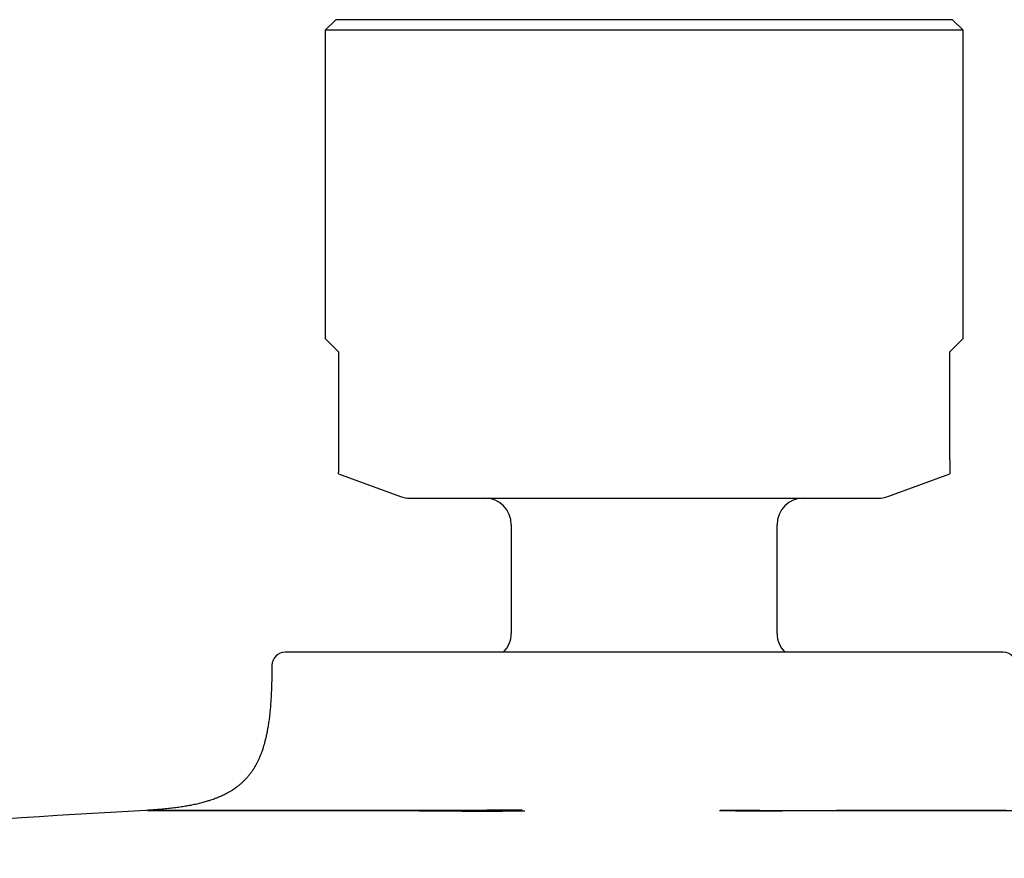
# Model space of a CAD drawing. Units: millimetres. Extents: x 8 to 476, y 12 to 298.
# Drawn here: x 227 to 264, y 267 to 298 of the extents above; entities that cross this region are included whole.
import ezdxf

# ---------------------------------------------------------------- set-up
doc = ezdxf.new("R2010")
doc.units = ezdxf.units.MM

msp = doc.modelspace()

# ---------------------------------------------------------------- linework, layer by layer
at = {"color": 7, "linetype": 'Continuous', "lineweight": 30}
for p, q in [((238.9, 298.5), (238.5, 298.1)), ((262.1, 298.5), (238.9, 298.5)), ((262.5, 298.1), (262.1, 298.5)), ((238.5, 298.1), (238.5, 286.5)), ((262.5, 298.1), (238.5, 298.1)), ((262.5, 286.5), (262.5, 298.1)), ((238.5, 286.5), (239, 286)), ((262, 286), (262.5, 286.5)), ((239, 286), (239, 281.942)), ((262, 281.942), (262, 286)), ((239, 281.41), (241.334, 280.56)), ((259.666, 280.56), (262, 281.41)), ((245.5, 279.5), (245.5, 275.408)), ((255.5, 275.408), (255.5, 279.5)), ((236.491, 274.209), (236.482, 273.659))]:
    msp.add_line(p, q, dxfattribs=at)
at = {"color": 7, "linetype": 'Continuous', "lineweight": 30, "flags": 128}
for points in [[(231.809, 268.752), (231.816, 268.752), (231.837, 268.752), (231.847, 268.752), (231.849, 268.752), (231.85, 268.752), (231.851, 268.752), (231.852, 268.752), (231.854, 268.752), (231.855, 268.752), (231.856, 268.752), (231.879, 268.752), (231.903, 268.752), (231.929, 268.752), (231.956, 268.752), (231.984, 268.752), (232.013, 268.752), (232.042, 268.752), (232.072, 268.752), (232.103, 268.752), (232.134, 268.752), (232.167, 268.752), (232.199, 268.752), (232.231, 268.753), (232.264, 268.753), (232.296, 268.753), (232.328, 268.753), (232.361, 268.753), (232.394, 268.753), (232.426, 268.753), (232.458, 268.753), (232.489, 268.753), (232.519, 268.753), (232.548, 268.753), (232.576, 268.753), (232.605, 268.753), (232.632, 268.753), (232.657, 268.753), (232.681, 268.753), (232.704, 268.753), (232.725, 268.753), (232.735, 268.753), (232.746, 268.753), (232.762, 268.753), (232.779, 268.753), (232.797, 268.753), (232.814, 268.753), (232.832, 268.753), (232.883, 268.753), (232.937, 268.753), (232.987, 268.753), (233.04, 268.753), (233.094, 268.753), (233.152, 268.753), (233.219, 268.753), (233.29, 268.753), (233.365, 268.753), (233.443, 268.753), (233.524, 268.753), (233.61, 268.753), (233.699, 268.753), (233.792, 268.753), (233.877, 268.753), (233.965, 268.753), (234.057, 268.752), (234.152, 268.752), (234.203, 268.752), (234.255, 268.752), (234.308, 268.752), (234.362, 268.752), (234.417, 268.752), (234.473, 268.752), (234.603, 268.752), (234.733, 268.752), (234.863, 268.752), (234.993, 268.752), (235.123, 268.752), (235.254, 268.752), (235.383, 268.752), (235.526, 268.752), (235.668, 268.752), (235.809, 268.752), (235.949, 268.752), (236.087, 268.752), (236.225, 268.752), (236.361, 268.752), (236.495, 268.752), (236.628, 268.752), (236.758, 268.752), (236.838, 268.752), (236.916, 268.752), (236.955, 268.752), (236.96, 268.752), (236.965, 268.752), (236.97, 268.752), (236.975, 268.752), (236.98, 268.752), (236.986, 268.752), (237.069, 268.752), (237.179, 268.752), (237.288, 268.752), (237.394, 268.752), (237.506, 268.752), (237.616, 268.752), (237.724, 268.752), (237.828, 268.752), (237.93, 268.752), (238.028, 268.752), (238.124, 268.752), (238.216, 268.751), (238.304, 268.751), (238.388, 268.751), (238.405, 268.751), (238.421, 268.751), (238.437, 268.751), (238.453, 268.751), (238.468, 268.751), (238.488, 268.751), (238.509, 268.751), (238.53, 268.751), (238.682, 268.751), (238.832, 268.751), (239.002, 268.751), (239.171, 268.75), (239.338, 268.75), (239.504, 268.75), (239.569, 268.749), (239.633, 268.749), (239.697, 268.749), (239.761, 268.749), (239.825, 268.749), (239.888, 268.749), (239.951, 268.749), (240.014, 268.748), (240.307, 268.747), (240.599, 268.746), (240.892, 268.745), (241.185, 268.744), (241.479, 268.742), (241.772, 268.741), (242.03, 268.739), (242.287, 268.738), (242.545, 268.736), (242.588, 268.736), (242.63, 268.735), (242.673, 268.735), (242.715, 268.735), (242.758, 268.735), (242.8, 268.734), (242.835, 268.734), (242.866, 268.734), (243.06, 268.732), (243.251, 268.731), (243.445, 268.729), (243.643, 268.728), (243.791, 268.726), (243.857, 268.726), (243.87, 268.726), (243.876, 268.726), (243.882, 268.726), (243.887, 268.726), (243.937, 268.725), (243.99, 268.725), (244.054, 268.724), (244.123, 268.724), (244.197, 268.723), (244.276, 268.722), (244.349, 268.722), (244.426, 268.721), (244.496, 268.72), (244.503, 268.72), (244.51, 268.72), (244.518, 268.72), (244.525, 268.72), (244.532, 268.72), (244.539, 268.72), (244.546, 268.72), (244.554, 268.72), (244.594, 268.719), (244.63, 268.719), (244.661, 268.719), (244.689, 268.719), (244.713, 268.718), (244.729, 268.718), (244.743, 268.718), (244.754, 268.718), (244.76, 268.718), (244.765, 268.718), (244.768, 268.718), (244.769, 268.718), (244.769, 268.718), (244.769, 268.718), (244.769, 268.718), (244.769, 268.718), (244.769, 268.718), (244.769, 268.718), (244.846, 268.719), (244.918, 268.72), (244.984, 268.721), (245.025, 268.721), (245.064, 268.722), (245.096, 268.722), (245.1, 268.722), (245.112, 268.723), (245.128, 268.723), (245.143, 268.723), (245.158, 268.723), (245.173, 268.723), (245.593, 268.729), (246.009, 268.734)], [(264.127, 268.752), (263.93, 268.752), (263.731, 268.752), (263.528, 268.752), (263.322, 268.752), (263.113, 268.752), (263.038, 268.752), (262.964, 268.752), (262.889, 268.752), (262.813, 268.752), (262.745, 268.752), (262.608, 268.752), (262.47, 268.752), (262.227, 268.752), (261.978, 268.752), (261.723, 268.752), (261.463, 268.751), (261.196, 268.751), (260.924, 268.751), (260.679, 268.751), (260.431, 268.75), (260.177, 268.75), (260.007, 268.749), (259.835, 268.749), (259.683, 268.749), (259.668, 268.749), (259.652, 268.749), (259.637, 268.749), (259.622, 268.749), (259.607, 268.749), (259.592, 268.748), (259.577, 268.748), (259.562, 268.748), (259.208, 268.747), (258.849, 268.746), (258.486, 268.745), (258.118, 268.743), (257.744, 268.741), (257.468, 268.739), (257.189, 268.738), (256.907, 268.736), (256.697, 268.735), (256.685, 268.735), (256.673, 268.734), (256.662, 268.734), (256.65, 268.734), (256.639, 268.734), (256.627, 268.734), (256.615, 268.734), (256.605, 268.734), (256.559, 268.734), (256.376, 268.732), (256.142, 268.731), (255.913, 268.729), (255.687, 268.727), (255.465, 268.725), (255.273, 268.723), (255.084, 268.722), (254.92, 268.72), (254.849, 268.72), (254.841, 268.72), (254.833, 268.72), (254.825, 268.72), (254.817, 268.72), (254.809, 268.719), (254.801, 268.719), (254.793, 268.719), (254.752, 268.719), (254.715, 268.719), (254.682, 268.718), (254.653, 268.718), (254.629, 268.718), (254.612, 268.718), (254.597, 268.718), (254.586, 268.718), (254.579, 268.718), (254.574, 268.717), (254.571, 268.717), (254.569, 268.717), (254.569, 268.717), (254.569, 268.717), (254.569, 268.717), (254.569, 268.717), (254.569, 268.717), (254.569, 268.717), (254.519, 268.718), (254.463, 268.719), (254.402, 268.72), (254.359, 268.72), (254.313, 268.721), (254.271, 268.722), (254.252, 268.722), (254.25, 268.722), (254.247, 268.722), (254.244, 268.722), (254.242, 268.722), (254.239, 268.722), (254.237, 268.722), (253.94, 268.726), (253.637, 268.73), (253.33, 268.733)]]:
    msp.add_lwpolyline(points, dxfattribs=at)
at = {"color": 7, "linetype": 'Continuous', "lineweight": 30}
for centre, radius, start, end in [((241.676, 281.5), 1, 250, 270), ((259.324, 281.5), 1, 270, 290), ((244.5, 279.5), 1, 0, 90), ((256.5, 279.5), 1, 90, 180), ((244.5, 275.408), 1, 314.9134, 0), ((256.5, 275.408), 1, 180, 225.0883), ((236.991, 274.2), 0.5, 90, 179), ((264.009, 274.2), 0.5, 1, 90), ((250.5, -80.746), 350, 93.07062, 96.58082)]:
    msp.add_arc(centre, radius, start, end, dxfattribs=at)
for points, knots in [([(239, 281.942), (239, 281.933), (239, 281.914), (239, 281.888), (239, 281.866), (239, 281.846), (239, 281.823), (239, 281.798), (239, 281.773), (239, 281.746), (239, 281.719), (239, 281.693), (239, 281.67), (239, 281.649), (239, 281.631), (239, 281.61), (239, 281.588), (239, 281.567), (239, 281.548), (239, 281.532), (239, 281.515), (239, 281.498), (239, 281.483), (239, 281.476), (239, 281.472)], [0, 0, 0, 0, 0.0177556, 0.03553, 0.0500681, 0.0646654, 0.0792352, 0.104317, 0.1294984, 0.1546515, 0.191135, 0.2276867, 0.2643491, 0.3010943, 0.3378371, 0.3744484, 0.4365372, 0.4986651, 0.5608334, 0.6230116, 0.6851426, 0.7900828, 0.8950452, 1, 1, 1, 1]), ([(262, 281.942), (262, 281.933), (262, 281.914), (262, 281.888), (262, 281.866), (262, 281.846), (262, 281.823), (262, 281.798), (262, 281.773), (262, 281.746), (262, 281.719), (262, 281.693), (262, 281.67), (262, 281.649), (262, 281.631), (262, 281.61), (262, 281.588), (262, 281.567), (262, 281.548), (262, 281.532), (262, 281.515), (262, 281.498), (262, 281.483), (262, 281.476), (262, 281.472)], [0, 0, 0, 0, 0.017756, 0.03553, 0.050068, 0.064665, 0.079235, 0.104317, 0.129498, 0.154651, 0.191135, 0.227687, 0.264349, 0.301094, 0.337837, 0.374448, 0.436537, 0.498665, 0.560833, 0.623012, 0.685143, 0.790083, 0.895045, 1, 1, 1, 1]), ([(239, 281.41), (239, 281.41), (239, 281.411), (239, 281.419), (239, 281.432), (239, 281.449), (239, 281.464), (239, 281.472)], [0, 0, 0, 0, 0.198432, 0.398827, 0.599231, 0.799627, 1, 1, 1, 1]), ([(262, 281.472), (262, 281.464), (262, 281.449), (262, 281.432), (262, 281.419), (262, 281.412), (262, 281.409), (262, 281.41), (262, 281.41)], [0, 0, 0, 0, 0.199597, 0.399218, 0.598845, 0.798464, 0.998061, 1, 1, 1, 1]), ([(241.676, 280.5), (241.677, 280.5), (241.678, 280.5), (241.685, 280.5), (241.696, 280.5), (241.713, 280.5), (241.731, 280.5), (241.75, 280.5), (241.768, 280.5), (241.788, 280.5), (241.811, 280.5), (241.836, 280.5), (241.868, 280.5), (241.909, 280.5), (241.961, 280.5), (242.018, 280.5), (242.079, 280.5), (242.146, 280.5), (242.218, 280.5), (242.284, 280.5), (242.342, 280.5), (242.391, 280.5), (242.441, 280.5), (242.493, 280.5), (242.546, 280.5), (242.601, 280.5), (242.657, 280.5), (242.726, 280.5), (242.808, 280.5), (242.906, 280.5), (243.008, 280.5), (243.109, 280.5), (243.209, 280.5), (243.306, 280.5), (243.406, 280.5), (243.508, 280.5), (243.613, 280.5), (243.727, 280.5), (243.85, 280.5), (243.983, 280.5), (244.12, 280.5), (244.261, 280.5), (244.406, 280.5), (244.556, 280.5), (244.708, 280.5), (244.863, 280.5), (245.02, 280.5), (245.18, 280.5), (245.341, 280.5), (245.505, 280.5), (245.662, 280.5), (245.812, 280.5), (245.954, 280.5), (246.097, 280.5), (246.242, 280.5), (246.388, 280.5), (246.545, 280.5), (246.712, 280.5), (246.89, 280.5), (247.07, 280.5), (247.222, 280.5), (247.346, 280.5), (247.44, 280.5), (247.534, 280.5), (247.628, 280.5), (247.723, 280.5), (247.837, 280.5), (247.969, 280.5), (248.12, 280.5), (248.266, 280.5), (248.408, 280.5), (248.544, 280.5), (248.682, 280.5), (248.819, 280.5), (248.953, 280.5), (249.109, 280.5), (249.286, 280.5), (249.488, 280.5), (249.689, 280.5), (249.891, 280.5), (250.094, 280.5), (250.297, 280.5), (250.432, 280.5), (250.5, 280.5)], [0, 0, 0, 0, 0.0146476, 0.0292698, 0.0438743, 0.0584687, 0.0730608, 0.0826177, 0.0921791, 0.1017472, 0.1113241, 0.1211821, 0.1313481, 0.1468838, 0.1623984, 0.1779012, 0.1934013, 0.2089081, 0.2244308, 0.2399787, 0.2490131, 0.2580357, 0.2670483, 0.2760527, 0.2850506, 0.2940439, 0.3030343, 0.3120238, 0.3261523, 0.3402897, 0.3544433, 0.3686198, 0.3809207, 0.3932004, 0.4054634, 0.4177143, 0.4299577, 0.4421981, 0.4566265, 0.4710647, 0.48552, 0.4999999, 0.5147582, 0.5294873, 0.544195, 0.5588891, 0.5735777, 0.5880062, 0.6024443, 0.6168996, 0.6313795, 0.6434226, 0.6554458, 0.6674532, 0.6794492, 0.6914381, 0.7034241, 0.7175526, 0.7316901, 0.7458436, 0.7600201, 0.7672721, 0.7745166, 0.7817544, 0.7889866, 0.796214, 0.8034376, 0.8147833, 0.8261255, 0.8374678, 0.8475979, 0.8577337, 0.8678775, 0.8780321, 0.8879338, 0.8975194, 0.9121714, 0.9268065, 0.9414325, 0.956057, 0.9706879, 0.985333, 1, 1, 1, 1]), ([(250.5, 280.5), (250.568, 280.5), (250.703, 280.5), (250.905, 280.5), (251.108, 280.5), (251.309, 280.5), (251.487, 280.5), (251.642, 280.5), (251.773, 280.5), (251.904, 280.5), (252.036, 280.5), (252.171, 280.5), (252.332, 280.5), (252.518, 280.5), (252.727, 280.5), (252.934, 280.5), (253.14, 280.5), (253.344, 280.5), (253.547, 280.5), (253.72, 280.5), (253.864, 280.5), (253.979, 280.5), (254.094, 280.5), (254.207, 280.5), (254.32, 280.5), (254.432, 280.5), (254.543, 280.5), (254.675, 280.5), (254.826, 280.5), (254.996, 280.5), (255.163, 280.5), (255.321, 280.5), (255.47, 280.5), (255.61, 280.5), (255.748, 280.5), (255.883, 280.5), (256.017, 280.5), (256.156, 280.5), (256.301, 280.5), (256.45, 280.5), (256.596, 280.5), (256.741, 280.5), (256.883, 280.5), (257.022, 280.5), (257.158, 280.5), (257.29, 280.5), (257.417, 280.5), (257.54, 280.5), (257.659, 280.5), (257.774, 280.5), (257.88, 280.5), (257.976, 280.5), (258.063, 280.5), (258.147, 280.5), (258.229, 280.5), (258.308, 280.5), (258.388, 280.5), (258.47, 280.5), (258.552, 280.5), (258.631, 280.5), (258.693, 280.5), (258.741, 280.5), (258.776, 280.5), (258.81, 280.5), (258.844, 280.5), (258.876, 280.5), (258.913, 280.5), (258.953, 280.5), (258.997, 280.5), (259.037, 280.5), (259.072, 280.5), (259.105, 280.5), (259.135, 280.5), (259.162, 280.5), (259.187, 280.5), (259.214, 280.5), (259.241, 280.5), (259.266, 280.5), (259.287, 280.5), (259.304, 280.5), (259.315, 280.5), (259.322, 280.5), (259.323, 280.5), (259.324, 280.5)], [0, 0, 0, 0, 0.0146434, 0.0292626, 0.0438653, 0.0584591, 0.0730518, 0.0826098, 0.0921729, 0.101743, 0.1113226, 0.1211822, 0.1313481, 0.1468839, 0.1623985, 0.1779012, 0.1934014, 0.2089082, 0.2244309, 0.2399788, 0.2490132, 0.2580358, 0.2670484, 0.2760527, 0.2850506, 0.2940439, 0.3030344, 0.3120238, 0.3261523, 0.3402898, 0.3544433, 0.3686198, 0.3809207, 0.3932004, 0.4054634, 0.4177144, 0.4299577, 0.4421981, 0.4566266, 0.4710647, 0.48552, 0.4999999, 0.5147582, 0.5294873, 0.5441949, 0.5588891, 0.5735777, 0.5880061, 0.6024443, 0.6168996, 0.6313795, 0.6434226, 0.6554457, 0.6674532, 0.6794492, 0.6914381, 0.7034241, 0.7175525, 0.73169, 0.7458435, 0.76002, 0.767272, 0.7745165, 0.7817544, 0.7889865, 0.7962139, 0.8034375, 0.8147832, 0.8261254, 0.8374677, 0.8475979, 0.8577336, 0.8678774, 0.878032, 0.8879352, 0.8975234, 0.9121785, 0.9268155, 0.941442, 0.956066, 0.9706951, 0.9853372, 1, 1, 1, 1]), ([(250.5, 274.7), (250.414, 274.7), (250.241, 274.7), (249.983, 274.7), (249.725, 274.7), (249.467, 274.7), (249.21, 274.7), (248.981, 274.7), (248.781, 274.7), (248.609, 274.7), (248.436, 274.7), (248.264, 274.7), (248.09, 274.7), (247.913, 274.7), (247.709, 274.7), (247.48, 274.7), (247.229, 274.7), (246.98, 274.7), (246.731, 274.7), (246.476, 274.7), (246.214, 274.7), (246.012, 274.7), (245.876, 274.7), (245.806, 274.7), (245.736, 274.7), (245.667, 274.7), (245.597, 274.7), (245.471, 274.7), (245.291, 274.7), (245.056, 274.7), (244.824, 274.7), (244.594, 274.7), (244.367, 274.7), (244.166, 274.7), (243.991, 274.7), (243.841, 274.7), (243.692, 274.7), (243.545, 274.7), (243.398, 274.7), (243.252, 274.7), (243.083, 274.7), (242.891, 274.7), (242.677, 274.7), (242.466, 274.7), (242.259, 274.7), (242.054, 274.7), (241.857, 274.7), (241.666, 274.7), (241.482, 274.7), (241.301, 274.7), (241.123, 274.7), (240.944, 274.7), (240.765, 274.7), (240.586, 274.7), (240.411, 274.7), (240.24, 274.7), (240.073, 274.7), (239.928, 274.7), (239.802, 274.7), (239.696, 274.7), (239.592, 274.7), (239.49, 274.7), (239.389, 274.7), (239.29, 274.7), (239.178, 274.7), (239.055, 274.7), (238.922, 274.7), (238.792, 274.7), (238.667, 274.7), (238.547, 274.7), (238.435, 274.7), (238.332, 274.7), (238.236, 274.7), (238.162, 274.7), (238.109, 274.7), (238.074, 274.7), (238.04, 274.7), (238.006, 274.7), (237.973, 274.7), (237.917, 274.7), (237.841, 274.7), (237.747, 274.7), (237.66, 274.7), (237.577, 274.7), (237.5, 274.7), (237.436, 274.7), (237.384, 274.7), (237.341, 274.7), (237.3, 274.7), (237.262, 274.7), (237.227, 274.7), (237.195, 274.7), (237.162, 274.7), (237.128, 274.7), (237.096, 274.7), (237.068, 274.7), (237.044, 274.7), (237.025, 274.7), (237.01, 274.7), (236.999, 274.7), (236.993, 274.7), (236.992, 274.7), (236.991, 274.7)], [0, 0, 0, 0, 0.012199, 0.024381, 0.036552, 0.048715, 0.060875, 0.073037, 0.081231, 0.089429, 0.097632, 0.105842, 0.11406, 0.122629, 0.131335, 0.143509, 0.155671, 0.167826, 0.179978, 0.192132, 0.205508, 0.218897, 0.222407, 0.225918, 0.229431, 0.232945, 0.236461, 0.239979, 0.252012, 0.264026, 0.276028, 0.288019, 0.300006, 0.311993, 0.320067, 0.328144, 0.336225, 0.344312, 0.352406, 0.360508, 0.36862, 0.38091, 0.393181, 0.405438, 0.417684, 0.429926, 0.442166, 0.453711, 0.465263, 0.476826, 0.488403, 0.5, 0.51229, 0.524561, 0.536818, 0.549064, 0.561306, 0.573546, 0.581792, 0.590041, 0.598294, 0.606553, 0.61482, 0.623095, 0.63138, 0.643413, 0.655427, 0.667428, 0.67942, 0.691407, 0.703393, 0.713944, 0.724501, 0.735066, 0.73922, 0.743375, 0.747533, 0.751693, 0.755856, 0.760021, 0.772954, 0.785867, 0.798767, 0.811659, 0.824548, 0.837438, 0.846124, 0.854814, 0.863512, 0.872217, 0.880933, 0.889299, 0.89751, 0.908993, 0.920466, 0.931934, 0.943399, 0.954866, 0.966133, 0.977409, 0.988696, 1, 1, 1, 1]), ([(264.009, 274.7), (264.008, 274.7), (264.007, 274.7), (264, 274.7), (263.987, 274.7), (263.97, 274.7), (263.948, 274.7), (263.924, 274.7), (263.899, 274.7), (263.876, 274.7), (263.851, 274.7), (263.823, 274.7), (263.792, 274.7), (263.759, 274.7), (263.718, 274.7), (263.668, 274.7), (263.608, 274.7), (263.543, 274.7), (263.473, 274.7), (263.397, 274.7), (263.312, 274.7), (263.242, 274.7), (263.193, 274.7), (263.167, 274.7), (263.141, 274.7), (263.114, 274.7), (263.088, 274.7), (263.038, 274.7), (262.965, 274.7), (262.864, 274.7), (262.76, 274.7), (262.65, 274.7), (262.537, 274.7), (262.432, 274.7), (262.337, 274.7), (262.254, 274.7), (262.168, 274.7), (262.081, 274.7), (261.992, 274.7), (261.9, 274.7), (261.791, 274.7), (261.663, 274.7), (261.514, 274.7), (261.361, 274.7), (261.205, 274.7), (261.044, 274.7), (260.883, 274.7), (260.721, 274.7), (260.559, 274.7), (260.394, 274.7), (260.225, 274.7), (260.049, 274.7), (259.867, 274.7), (259.677, 274.7), (259.485, 274.7), (259.289, 274.7), (259.09, 274.7), (258.91, 274.7), (258.75, 274.7), (258.61, 274.7), (258.47, 274.7), (258.327, 274.7), (258.184, 274.7), (258.039, 274.7), (257.87, 274.7), (257.678, 274.7), (257.46, 274.7), (257.241, 274.7), (257.019, 274.7), (256.795, 274.7), (256.578, 274.7), (256.368, 274.7), (256.165, 274.7), (256.002, 274.7), (255.88, 274.7), (255.799, 274.7), (255.718, 274.7), (255.636, 274.7), (255.555, 274.7), (255.415, 274.7), (255.217, 274.7), (254.959, 274.7), (254.7, 274.7), (254.439, 274.7), (254.176, 274.7), (253.941, 274.7), (253.734, 274.7), (253.554, 274.7), (253.374, 274.7), (253.193, 274.7), (253.014, 274.7), (252.838, 274.7), (252.643, 274.7), (252.425, 274.7), (252.183, 274.7), (251.942, 274.7), (251.699, 274.7), (251.458, 274.7), (251.218, 274.7), (250.979, 274.7), (250.74, 274.7), (250.58, 274.7), (250.5, 274.7)], [0, 0, 0, 0, 0.012197, 0.024377, 0.036547, 0.048709, 0.060869, 0.073031, 0.081226, 0.089424, 0.097629, 0.10584, 0.11406, 0.122629, 0.131335, 0.143509, 0.155671, 0.167826, 0.179978, 0.192132, 0.205508, 0.218897, 0.222407, 0.225918, 0.229431, 0.232945, 0.236461, 0.239979, 0.252012, 0.264026, 0.276028, 0.288019, 0.300006, 0.311993, 0.320067, 0.328144, 0.336226, 0.344313, 0.352406, 0.360508, 0.36862, 0.38091, 0.393181, 0.405438, 0.417684, 0.429926, 0.442166, 0.453711, 0.465263, 0.476826, 0.488403, 0.5, 0.51229, 0.524561, 0.536818, 0.549064, 0.561306, 0.573546, 0.581792, 0.590041, 0.598294, 0.606553, 0.61482, 0.623095, 0.63138, 0.643413, 0.655427, 0.667428, 0.67942, 0.691407, 0.703393, 0.713944, 0.724501, 0.735066, 0.73922, 0.743375, 0.747533, 0.751693, 0.755856, 0.760021, 0.772954, 0.785867, 0.798767, 0.811659, 0.824547, 0.837438, 0.846124, 0.854814, 0.863512, 0.872217, 0.880933, 0.8893, 0.897512, 0.908997, 0.920472, 0.93194, 0.943405, 0.954872, 0.966138, 0.977412, 0.988699, 1, 1, 1, 1]), ([(236.482, 273.659), (236.482, 273.645), (236.481, 273.589), (236.478, 273.493), (236.475, 273.373), (236.471, 273.257), (236.466, 273.145), (236.46, 273.038), (236.454, 272.932), (236.447, 272.826), (236.44, 272.722), (236.432, 272.621), (236.423, 272.525), (236.413, 272.424), (236.401, 272.319), (236.388, 272.212), (236.375, 272.109), (236.361, 272.011), (236.346, 271.918), (236.331, 271.829), (236.315, 271.741), (236.298, 271.655), (236.28, 271.569), (236.262, 271.488), (236.243, 271.411), (236.225, 271.338), (236.206, 271.268), (236.187, 271.202), (236.166, 271.134), (236.144, 271.064), (236.121, 270.994), (236.097, 270.928), (236.074, 270.866), (236.05, 270.805), (236.024, 270.745), (235.998, 270.685), (235.973, 270.631), (235.949, 270.581), (235.926, 270.535), (235.904, 270.493), (235.884, 270.456), (235.865, 270.422), (235.846, 270.39), (235.827, 270.358), (235.796, 270.307), (235.75, 270.237), (235.689, 270.15), (235.637, 270.083), (235.596, 270.032), (235.566, 269.997), (235.533, 269.959), (235.496, 269.919), (235.456, 269.878), (235.412, 269.834), (235.364, 269.789), (235.314, 269.744), (235.262, 269.7), (235.207, 269.656), (235.149, 269.611), (235.085, 269.566), (235.023, 269.524), (234.961, 269.485), (234.901, 269.449), (234.837, 269.413), (234.77, 269.376), (234.701, 269.341), (234.63, 269.307), (234.558, 269.275), (234.482, 269.242), (234.402, 269.21), (234.317, 269.178), (234.228, 269.147), (234.141, 269.118), (234.057, 269.092), (233.975, 269.068), (233.891, 269.045), (233.802, 269.022), (233.709, 268.999), (233.612, 268.977), (233.517, 268.957), (233.423, 268.938), (233.331, 268.921), (233.236, 268.905), (233.137, 268.889), (233.034, 268.873), (232.928, 268.858), (232.82, 268.844), (232.71, 268.831), (232.596, 268.818), (232.477, 268.806), (232.36, 268.795), (232.245, 268.785), (232.133, 268.776), (232.018, 268.768), (231.898, 268.76), (231.809, 268.755), (231.759, 268.752), (231.752, 268.752)], [0, 0, 0, 0, 0.005292, 0.021043, 0.036172, 0.050714, 0.0647, 0.078158, 0.091115, 0.10482, 0.11798, 0.130626, 0.142783, 0.154476, 0.168757, 0.182366, 0.195346, 0.207735, 0.219567, 0.230874, 0.241686, 0.253177, 0.264123, 0.274555, 0.284502, 0.293991, 0.303047, 0.311692, 0.319947, 0.3298, 0.3391, 0.347878, 0.356161, 0.363975, 0.372676, 0.380778, 0.388309, 0.395294, 0.401754, 0.407708, 0.412872, 0.417642, 0.422309, 0.426943, 0.431544, 0.445066, 0.458367, 0.471491, 0.477042, 0.482853, 0.489143, 0.495914, 0.503171, 0.510922, 0.519176, 0.527949, 0.536265, 0.54503, 0.554263, 0.563991, 0.574241, 0.582684, 0.591491, 0.600682, 0.610281, 0.620315, 0.62984, 0.639773, 0.650141, 0.660975, 0.672306, 0.684171, 0.696608, 0.706809, 0.717412, 0.728441, 0.739923, 0.751886, 0.764361, 0.77738, 0.788646, 0.800334, 0.81247, 0.825078, 0.838185, 0.85182, 0.865189, 0.879083, 0.893534, 0.908574, 0.924239, 0.937796, 0.951837, 0.966387, 0.981471, 0.99712, 1, 1, 1, 1]), ([(245.904, 268.759), (245.869, 268.759), (245.761, 268.758), (245.583, 268.758), (245.371, 268.757), (245.164, 268.756), (244.995, 268.755), (244.864, 268.755), (244.768, 268.754), (244.673, 268.754), (244.578, 268.753), (244.482, 268.753), (244.384, 268.753), (244.286, 268.752), (244.145, 268.752), (243.962, 268.751), (243.739, 268.75), (243.521, 268.749), (243.305, 268.748), (243.09, 268.747), (242.876, 268.747), (242.662, 268.746), (242.451, 268.745), (242.243, 268.745), (242.038, 268.744), (241.832, 268.744), (241.641, 268.744), (241.465, 268.744), (241.304, 268.744), (241.144, 268.744), (240.985, 268.743), (240.827, 268.744), (240.657, 268.744), (240.475, 268.744), (240.281, 268.744), (240.086, 268.744), (239.891, 268.745), (239.695, 268.745), (239.499, 268.746), (239.302, 268.746), (239.113, 268.747), (238.931, 268.747), (238.757, 268.748), (238.582, 268.748), (238.429, 268.749), (238.297, 268.749), (238.186, 268.749), (238.075, 268.75), (237.962, 268.75), (237.825, 268.75), (237.665, 268.751), (237.481, 268.751), (237.295, 268.751), (237.152, 268.751), (237.053, 268.752), (236.997, 268.752), (236.942, 268.752), (236.886, 268.752), (236.828, 268.752), (236.758, 268.752), (236.675, 268.752), (236.583, 268.752), (236.486, 268.752), (236.384, 268.752), (236.278, 268.752), (236.194, 268.752), (236.127, 268.752), (236.078, 268.752), (236.028, 268.752), (235.978, 268.752), (235.896, 268.752), (235.782, 268.752), (235.638, 268.752), (235.477, 268.752), (235.301, 268.752), (235.111, 268.752), (234.926, 268.752), (234.746, 268.752), (234.571, 268.752), (234.4, 268.752), (234.239, 268.752), (234.087, 268.752), (233.944, 268.753), (233.804, 268.753), (233.669, 268.753), (233.538, 268.753), (233.407, 268.753), (233.277, 268.753), (233.15, 268.753), (233.027, 268.753), (232.911, 268.753), (232.8, 268.753), (232.694, 268.753), (232.601, 268.753), (232.519, 268.753), (232.447, 268.753), (232.379, 268.753), (232.315, 268.753), (232.253, 268.753), (232.195, 268.753), (232.135, 268.753), (232.075, 268.752), (232.016, 268.752), (231.963, 268.752), (231.916, 268.752), (231.874, 268.752), (231.839, 268.752), (231.818, 268.752), (231.809, 268.752), (231.809, 268.752)], [0, 0, 0, 0, 0.004573, 0.014035, 0.023288, 0.032332, 0.041167, 0.04543, 0.049643, 0.053806, 0.05792, 0.062207, 0.066564, 0.07089, 0.075186, 0.085296, 0.095239, 0.105018, 0.114634, 0.124321, 0.134183, 0.143976, 0.153703, 0.163367, 0.172971, 0.182642, 0.19252, 0.2003, 0.208098, 0.215915, 0.223754, 0.231615, 0.239502, 0.24932, 0.259278, 0.269378, 0.279624, 0.290018, 0.300564, 0.311263, 0.322118, 0.331801, 0.341609, 0.351543, 0.361603, 0.367993, 0.374434, 0.38101, 0.387691, 0.394457, 0.405395, 0.416547, 0.427915, 0.4395, 0.44294, 0.446398, 0.449875, 0.453371, 0.456886, 0.460716, 0.466711, 0.472576, 0.47831, 0.48542, 0.49232, 0.499009, 0.502143, 0.505511, 0.50888, 0.51225, 0.515622, 0.525665, 0.535722, 0.545794, 0.559906, 0.574009, 0.58811, 0.602211, 0.616319, 0.630436, 0.644568, 0.657539, 0.670529, 0.683542, 0.69658, 0.709648, 0.722748, 0.73697, 0.751167, 0.765342, 0.779501, 0.793646, 0.807783, 0.821916, 0.83302, 0.844127, 0.855237, 0.866354, 0.877478, 0.888613, 0.899761, 0.914078, 0.928351, 0.942585, 0.956784, 0.970952, 0.985094, 0.999215, 1, 1, 1, 1]), ([(233.142, 268.753), (233.138, 268.753), (233.133, 268.753), (233.129, 268.753), (233.128, 268.753)], [0, 0, 0, 0, 0.80219, 1, 1, 1, 1]), ([(253.362, 268.76), (253.383, 268.76), (253.427, 268.759), (253.495, 268.759), (253.568, 268.759), (253.646, 268.759), (253.729, 268.758), (253.814, 268.758), (253.903, 268.757), (253.994, 268.757), (254.09, 268.757), (254.19, 268.756), (254.292, 268.756), (254.395, 268.755), (254.5, 268.755), (254.584, 268.755), (254.645, 268.754), (254.683, 268.754), (254.721, 268.754), (254.76, 268.754), (254.799, 268.754), (254.837, 268.753), (254.91, 268.753), (255.015, 268.753), (255.152, 268.752), (255.282, 268.752), (255.405, 268.751), (255.523, 268.751), (255.635, 268.75), (255.743, 268.75), (255.845, 268.749), (255.943, 268.749), (256.017, 268.749), (256.071, 268.748), (256.104, 268.748), (256.137, 268.748), (256.169, 268.748), (256.2, 268.748), (256.233, 268.748), (256.271, 268.748), (256.343, 268.747), (256.446, 268.747), (256.591, 268.747), (256.746, 268.746), (256.911, 268.746), (257.072, 268.745), (257.231, 268.745), (257.387, 268.745), (257.542, 268.744), (257.699, 268.744), (257.867, 268.744), (258.046, 268.744), (258.233, 268.744), (258.399, 268.744), (258.544, 268.744), (258.637, 268.744), (258.7, 268.744), (258.732, 268.744), (258.765, 268.744), (258.797, 268.744), (258.829, 268.744), (258.89, 268.744), (258.981, 268.744), (259.102, 268.744), (259.226, 268.744), (259.354, 268.744), (259.484, 268.744), (259.617, 268.745), (259.747, 268.745), (259.873, 268.745), (259.989, 268.745), (260.072, 268.745), (260.119, 268.746), (260.137, 268.746), (260.154, 268.746), (260.169, 268.746), (260.196, 268.746), (260.234, 268.746), (260.287, 268.746), (260.344, 268.746), (260.405, 268.746), (260.466, 268.746), (260.528, 268.747), (260.591, 268.747), (260.657, 268.747), (260.712, 268.747), (260.755, 268.747), (260.787, 268.747), (260.82, 268.747), (260.855, 268.747), (260.891, 268.748), (260.927, 268.748), (260.975, 268.748), (261.032, 268.748), (261.099, 268.748), (261.163, 268.748), (261.222, 268.748), (261.278, 268.749), (261.333, 268.749), (261.385, 268.749), (261.435, 268.749), (261.478, 268.749), (261.504, 268.749), (261.517, 268.749), (261.521, 268.749), (261.525, 268.749), (261.529, 268.749), (261.533, 268.749), (261.563, 268.749), (261.646, 268.75), (261.778, 268.75), (261.931, 268.75), (262.077, 268.751), (262.217, 268.751), (262.352, 268.751), (262.482, 268.751), (262.608, 268.751), (262.719, 268.752), (262.816, 268.752), (262.897, 268.752), (262.953, 268.752), (262.984, 268.752), (262.991, 268.752), (262.998, 268.752), (263.004, 268.752), (263.015, 268.752), (263.031, 268.752), (263.054, 268.752), (263.08, 268.752), (263.11, 268.752), (263.143, 268.752), (263.18, 268.752), (263.22, 268.752), (263.263, 268.752), (263.302, 268.752), (263.335, 268.752), (263.359, 268.752), (263.378, 268.752), (263.395, 268.752), (263.41, 268.752), (263.425, 268.752), (263.465, 268.752), (263.526, 268.752), (263.608, 268.752), (263.679, 268.752), (263.737, 268.752), (263.783, 268.752), (263.827, 268.752), (263.871, 268.752), (263.915, 268.752), (263.99, 268.752), (264.096, 268.752), (264.198, 268.752), (264.267, 268.752), (264.303, 268.752), (264.34, 268.752), (264.376, 268.752), (264.413, 268.752), (264.511, 268.752), (264.668, 268.752), (264.882, 268.752), (265.091, 268.752), (265.296, 268.752), (265.496, 268.752), (265.691, 268.752), (265.884, 268.752), (266.073, 268.752), (266.258, 268.752), (266.418, 268.753), (266.554, 268.753), (266.664, 268.753), (266.737, 268.753), (266.777, 268.753), (266.788, 268.753), (266.799, 268.753), (266.81, 268.753), (266.821, 268.753), (266.831, 268.753), (266.866, 268.753), (266.897, 268.753), (266.924, 268.753)], [0, 0, 0, 0, 0.003701, 0.007685, 0.011954, 0.016508, 0.021346, 0.026469, 0.031562, 0.036908, 0.042508, 0.048363, 0.054474, 0.060407, 0.066563, 0.072942, 0.07514, 0.077364, 0.079613, 0.081887, 0.084187, 0.086512, 0.088679, 0.097034, 0.105087, 0.112835, 0.12009, 0.127056, 0.133732, 0.140118, 0.146213, 0.152018, 0.157532, 0.159577, 0.161578, 0.163537, 0.165452, 0.167324, 0.169153, 0.171443, 0.174026, 0.182087, 0.190059, 0.200223, 0.210237, 0.220103, 0.22982, 0.239387, 0.248804, 0.258625, 0.268603, 0.28039, 0.292262, 0.304218, 0.312156, 0.32013, 0.322224, 0.324321, 0.326421, 0.328523, 0.330628, 0.332735, 0.340443, 0.348403, 0.356615, 0.365079, 0.373793, 0.382758, 0.391974, 0.400123, 0.408458, 0.415946, 0.417136, 0.418329, 0.419526, 0.420727, 0.421551, 0.425001, 0.428712, 0.432684, 0.436917, 0.441411, 0.445635, 0.450065, 0.454703, 0.459547, 0.461789, 0.464072, 0.466398, 0.468848, 0.471504, 0.474102, 0.476642, 0.481745, 0.486595, 0.491192, 0.495536, 0.499628, 0.503466, 0.507466, 0.511149, 0.514515, 0.516799, 0.517086, 0.517369, 0.51765, 0.517927, 0.518202, 0.518618, 0.524613, 0.536537, 0.548139, 0.55902, 0.569604, 0.579889, 0.589877, 0.599568, 0.608963, 0.615718, 0.622312, 0.62798, 0.62886, 0.629398, 0.629839, 0.630337, 0.630892, 0.632364, 0.63413, 0.636189, 0.638542, 0.641188, 0.644073, 0.647241, 0.650693, 0.654427, 0.656475, 0.658598, 0.660041, 0.66126, 0.662487, 0.663723, 0.664968, 0.671976, 0.678461, 0.685162, 0.689249, 0.692837, 0.696458, 0.700111, 0.703797, 0.707515, 0.718865, 0.730507, 0.733605, 0.736723, 0.73986, 0.743018, 0.746196, 0.749394, 0.768658, 0.787921, 0.807183, 0.826444, 0.845703, 0.864962, 0.884219, 0.903988, 0.923756, 0.943522, 0.956567, 0.969612, 0.98109, 0.982378, 0.983667, 0.984955, 0.986243, 0.987532, 0.98882, 0.990108, 1, 1, 1, 1])]:
    msp.add_open_spline(points, degree=3, knots=knots, dxfattribs=at)

doc.saveas('drawing.dxf')
